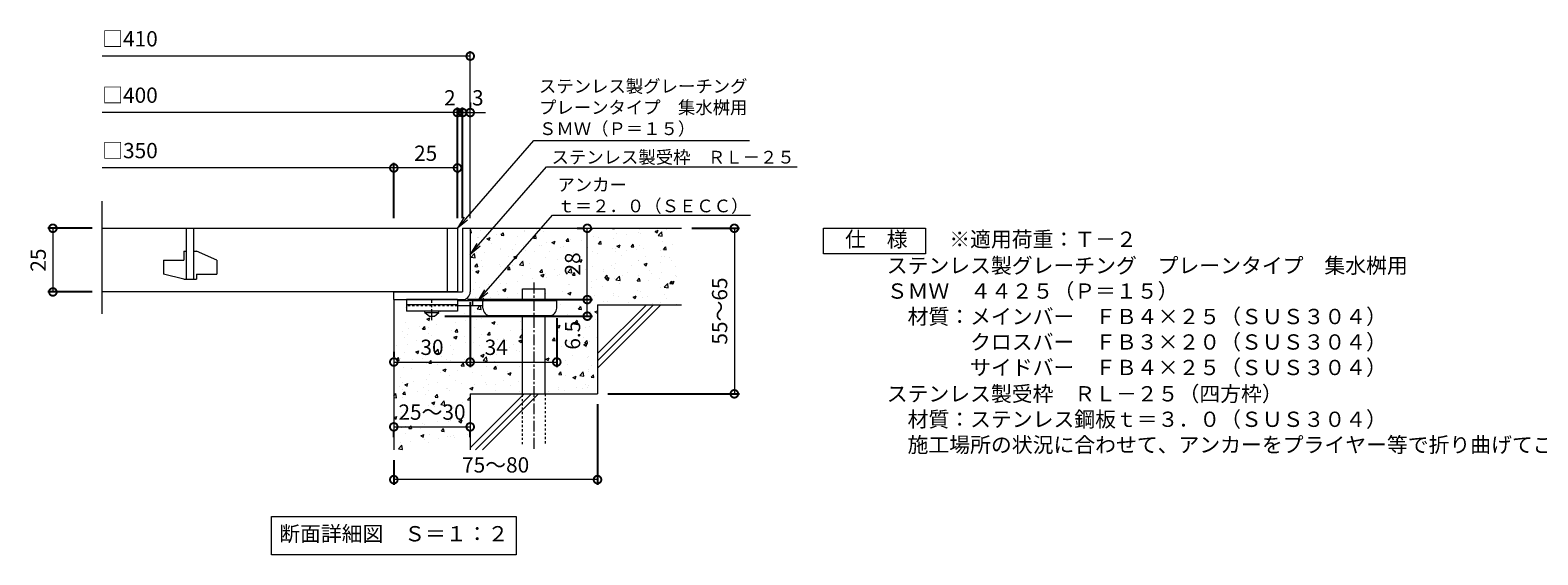
# Model space of a CAD drawing. Units: millimetres. Extents: x -437 to 527, y -222 to 1236.
# Drawn here: x -437 to 155, y -222 to -16 of the extents above; entities that cross this region are included whole.
import ezdxf
from ezdxf import colors
from ezdxf.entities.mleader import LeaderData, LeaderLine
from ezdxf.math import Vec2, Vec3

# ---------------------------------------------------------------- set-up
doc = ezdxf.new("R2010")
doc.units = ezdxf.units.MM
doc.linetypes.add('中心線（短）', pattern=[6.773333, 4.233333, -0.846667, 0.846667, -0.846667])
doc.linetypes.add('点線（標準）', pattern=[1.693333, 0.846667, -0.846667])
for name, color, linetype in [('(K)アンカー', 3, 'Continuous'), ('(K)モルタル', 7, 'Continuous'), ('(K)受枠', 2, 'Continuous'), ('(K)寸法', 7, 'Continuous'), ('(K)蓋', 3, 'Continuous'), ('(K)躯体', 6, 'Continuous')]:
    doc.layers.add(name, color=color, linetype=linetype)
for name, color, linetype, lineweight in [('(K)引出線', 7, 'Continuous', 9), ('(K)文字', 2, 'Continuous', 9), ('(K)製品仕様', 7, 'Continuous', 9)]:
    doc.layers.add(name, color=color, linetype=linetype, lineweight=lineweight)
doc.styles.add('(K)MSゴシック', font='MS Gothic.ttf')
doc.styles.add('文字_異尺度_H2.5', font='MS Gothic.ttf', dxfattribs={"height": 2.5})
doc.styles.add('文字_異尺度_H3.0', font='MS Gothic.ttf', dxfattribs={"height": 3})
doc.dimstyles.new('KAD-1', dxfattribs={"dimtxt": 3, "dimasz": 3, "dimexe": 1, "dimexo": 2, "dimgap": 1, "dimtad": 1, "dimdec": 1, "dimdsep": 46, "dimtxsty": '(K)MSゴシック', "dimblk": 'DOTSMALL', "dimcen": 0, "dimclrd": 7, "dimclre": 256, "dimclrt": 2, "dimadec": 1, "dimazin": 0, "dimtfac": 1, "dimtdec": 1, "dimtmove": 0, "dimatfit": 3, "dimldrblk": 'DOTSMALL', "dimfxl": 1, "dimtfill": 1, "dimlwd": 9, "dimlwe": -1, "dimarcsym": 0})

# ---------------------------------------------------------------- blocks, each defined once
blk = doc.blocks.new('_DotSmall')
at = {"color": 0, "linetype": 'ByBlock', "const_width": 0.5}
blk.add_lwpolyline([(-0.0625, 0, 1), (0.0625, 0, 1)], format="xyb", close=True, dxfattribs=at)
blk = doc.blocks.new('*D72')
at = {"layer": '(K)寸法', "transparency": 16777216}
for p, q in [((-214.08, -162.82), (-214.08, -194.49)), ((-294.08, -184.82), (-294.08, -194.49))]:
    blk.add_line(p, q, dxfattribs=at)
at = {"layer": '(K)寸法', "color": 7, "lineweight": 9, "transparency": 16777216}
blk.add_line((-214.08, -192.49), (-294.08, -192.49), dxfattribs=at)
at = {"layer": 'Defpoints', "color": 0, "transparency": 16777216}
for p in [(-214.08, -158.82), (-294.08, -180.82), (-294.08, -192.49)]:
    blk.add_point(p, dxfattribs=at)
at = {"layer": '(K)寸法', "color": 7, "lineweight": 9, "transparency": 16777216, "xscale": 6, "yscale": 6, "zscale": 6, "rotation": 180}
blk.add_blockref('_DotSmall', (-294.08, -192.49), dxfattribs=at)
at = {"layer": '(K)寸法', "color": 7, "lineweight": 9, "transparency": 16777216, "xscale": 6, "yscale": 6, "zscale": 6}
blk.add_blockref('_DotSmall', (-214.08, -192.49), dxfattribs=at)
at = {"layer": '(K)寸法', "color": 2, "lineweight": 9, "transparency": 16777216, "insert": (-254.08, -187.49), "char_height": 6, "attachment_point": 5, "style": '(K)MSゴシック', "bg_fill": 3, "box_fill_scale": 1.1, "bg_fill_color": 256, "bg_fill_true_color": 13158600, "bg_fill_transparency": 0}
blk.add_mtext('75～80', dxfattribs=at)
blk = doc.blocks.new('*D62')
at = {"layer": '(K)寸法', "color": 7, "lineweight": 9, "transparency": 16777216}
blk.add_line((-294.08, -171.77), (-264.08, -171.77), dxfattribs=at)
at = {"layer": '(K)寸法', "transparency": 16777216}
for p, q in [((-294.08, -175.77), (-294.08, -173.77)), ((-264.08, -175.77), (-264.08, -173.77))]:
    blk.add_line(p, q, dxfattribs=at)
at = {"layer": '(K)寸法', "color": 7, "lineweight": 9, "transparency": 16777216, "xscale": 6, "yscale": 6, "zscale": 6, "rotation": 180}
blk.add_blockref('_DotSmall', (-294.08, -171.77), dxfattribs=at)
at = {"layer": '(K)寸法', "color": 7, "lineweight": 9, "transparency": 16777216, "xscale": 6, "yscale": 6, "zscale": 6}
blk.add_blockref('_DotSmall', (-264.08, -171.77), dxfattribs=at)
at = {"layer": '(K)寸法', "color": 2, "lineweight": 9, "transparency": 16777216, "insert": (-279.08, -166.77), "char_height": 6, "attachment_point": 5, "style": '(K)MSゴシック', "bg_fill": 3, "box_fill_scale": 1.1, "bg_fill_color": 256, "bg_fill_true_color": 13158600, "bg_fill_transparency": 0}
blk.add_mtext('25～30', dxfattribs=at)
at = {"layer": 'Defpoints', "color": 0, "transparency": 16777216}
for p in [(-294.08, -171.77), (-264.08, -171.77), (-264.08, -171.77)]:
    blk.add_point(p, dxfattribs=at)
blk = doc.blocks.new('*D63')
at = {"layer": '(K)寸法', "transparency": 16777216}
for p, q in [((-265.08, -121.82), (-216.09, -121.82)), ((-274.08, -128.32), (-216.09, -128.32))]:
    blk.add_line(p, q, dxfattribs=at)
at = {"layer": '(K)寸法', "color": 7, "lineweight": 9, "transparency": 16777216}
blk.add_line((-218.09, -128.32), (-218.09, -121.82), dxfattribs=at)
at = {"layer": 'Defpoints', "color": 0, "transparency": 16777216}
for p in [(-269.08, -121.82), (-218.09, -121.82), (-278.08, -128.32)]:
    blk.add_point(p, dxfattribs=at)
at = {"layer": '(K)寸法', "color": 7, "lineweight": 9, "transparency": 16777216, "xscale": 6, "yscale": 6, "zscale": 6, "rotation": 90}
blk.add_blockref('_DotSmall', (-218.09, -121.82), dxfattribs=at)
at = {"layer": '(K)寸法', "color": 2, "lineweight": 9, "transparency": 16777216, "insert": (-223.09, -135.8), "char_height": 6, "attachment_point": 5, "rotation": 90, "style": '(K)MSゴシック', "bg_fill": 3, "box_fill_scale": 1.1, "bg_fill_color": 256, "bg_fill_true_color": 13158600, "bg_fill_transparency": 0}
blk.add_mtext('6.5', dxfattribs=at)
at = {"layer": '(K)寸法', "color": 7, "lineweight": 9, "transparency": 16777216, "xscale": 6, "yscale": 6, "zscale": 6, "rotation": 270}
blk.add_blockref('_DotSmall', (-218.09, -128.32), dxfattribs=at)
blk = doc.blocks.new('*D64')
at = {"layer": '(K)寸法', "transparency": 16777216}
for p, q in [((-222.09, -93.82), (-220.09, -93.82)), ((-265.08, -121.82), (-216.09, -121.82))]:
    blk.add_line(p, q, dxfattribs=at)
at = {"layer": '(K)寸法', "color": 7, "lineweight": 9, "transparency": 16777216}
blk.add_line((-218.09, -121.82), (-218.09, -93.82), dxfattribs=at)
at = {"layer": 'Defpoints', "color": 0, "transparency": 16777216}
for p in [(-218.09, -93.82), (-218.09, -93.82), (-269.08, -121.82)]:
    blk.add_point(p, dxfattribs=at)
at = {"layer": '(K)寸法', "color": 7, "lineweight": 9, "transparency": 16777216, "xscale": 6, "yscale": 6, "zscale": 6}
for p, rotation in [((-218.09, -93.82), 90), ((-218.09, -121.82), 270)]:
    blk.add_blockref('_DotSmall', p, dxfattribs=dict(at, rotation=rotation))
at = {"layer": '(K)寸法', "color": 2, "lineweight": 9, "transparency": 16777216, "insert": (-223.09, -107.82), "char_height": 6, "attachment_point": 5, "rotation": 90, "style": '(K)MSゴシック', "bg_fill": 3, "box_fill_scale": 1.1, "bg_fill_color": 256, "bg_fill_true_color": 13158600, "bg_fill_transparency": 0}
blk.add_mtext('28', dxfattribs=at)
blk = doc.blocks.new('*D65')
at = {"layer": '(K)寸法', "transparency": 16777216}
for p, q in [((-177.08, -93.82), (-158.33, -93.82)), ((-210.08, -158.82), (-158.33, -158.82))]:
    blk.add_line(p, q, dxfattribs=at)
at = {"layer": '(K)寸法', "color": 7, "lineweight": 9, "transparency": 16777216}
blk.add_line((-160.33, -93.82), (-160.33, -158.82), dxfattribs=at)
at = {"layer": 'Defpoints', "color": 0, "transparency": 16777216}
for p in [(-181.08, -93.82), (-214.08, -158.82), (-160.33, -158.82)]:
    blk.add_point(p, dxfattribs=at)
at = {"layer": '(K)寸法', "color": 7, "lineweight": 9, "transparency": 16777216, "xscale": 6, "yscale": 6, "zscale": 6}
for p, rotation in [((-160.33, -93.82), 90), ((-160.33, -158.82), 270)]:
    blk.add_blockref('_DotSmall', p, dxfattribs=dict(at, rotation=rotation))
at = {"layer": '(K)寸法', "color": 2, "lineweight": 9, "transparency": 16777216, "insert": (-165.33, -126.32), "char_height": 6, "attachment_point": 5, "rotation": 90, "style": '(K)MSゴシック', "bg_fill": 3, "box_fill_scale": 1.1, "bg_fill_color": 256, "bg_fill_true_color": 13158600, "bg_fill_transparency": 0}
blk.add_mtext('55～65', dxfattribs=at)
blk = doc.blocks.new('_Open')
at = {"color": 0, "linetype": 'ByBlock', "lineweight": -2}
for p, q in [((-1, 0.17), (0, 0)), ((-1, -0.17), (0, 0)), ((0, 0), (-1, 0))]:
    blk.add_line(p, q, dxfattribs=at)
blk = doc.blocks.new('*D66')
at = {"layer": '(K)寸法', "transparency": 16777216}
for p, q in [((-412.61, -93.82), (-429.98, -93.82)), ((-412.61, -118.82), (-429.98, -118.82))]:
    blk.add_line(p, q, dxfattribs=at)
at = {"layer": '(K)寸法', "color": 7, "lineweight": 9, "transparency": 16777216}
blk.add_line((-427.98, -93.82), (-427.98, -118.82), dxfattribs=at)
at = {"layer": 'Defpoints', "color": 0, "transparency": 16777216}
for p in [(-408.61, -93.82), (-427.98, -118.82), (-408.61, -118.82)]:
    blk.add_point(p, dxfattribs=at)
at = {"layer": '(K)寸法', "color": 7, "lineweight": 9, "transparency": 16777216, "xscale": 6, "yscale": 6, "zscale": 6}
for p, rotation in [((-427.98, -93.82), 90), ((-427.98, -118.82), 270)]:
    blk.add_blockref('_DotSmall', p, dxfattribs=dict(at, rotation=rotation))
at = {"layer": '(K)寸法', "color": 2, "lineweight": 9, "transparency": 16777216, "insert": (-432.98, -106.32), "char_height": 6, "attachment_point": 5, "rotation": 90, "style": '(K)MSゴシック', "bg_fill": 3, "box_fill_scale": 1.1, "bg_fill_color": 256, "bg_fill_true_color": 13158600, "bg_fill_transparency": 0}
blk.add_mtext('25', dxfattribs=at)
blk = doc.blocks.new('*D67')
at = {"layer": '(K)寸法', "transparency": 16777216}
for p, q in [((-267.08, -89.82), (-267.08, -46.39)), ((-264.08, -44.39), (-264.08, -46.39))]:
    blk.add_line(p, q, dxfattribs=at)
at = {"layer": '(K)寸法', "color": 7, "lineweight": 9, "transparency": 16777216}
for p, q in [((-267.08, -48.39), (-273.08, -48.39)), ((-264.08, -48.39), (-258.08, -48.39))]:
    blk.add_line(p, q, dxfattribs=at)
at = {"layer": 'Defpoints', "color": 0, "transparency": 16777216}
for p in [(-267.08, -48.39), (-267.08, -93.82)]:
    blk.add_point(p, dxfattribs=at)
at = {"layer": '(K)寸法', "color": 2, "lineweight": 9, "transparency": 16777216, "insert": (-261.08, -43.39), "char_height": 6, "attachment_point": 5, "style": '(K)MSゴシック', "bg_fill": 3, "box_fill_scale": 1.1, "bg_fill_color": 256, "bg_fill_true_color": 13158600, "bg_fill_transparency": 0}
blk.add_mtext('3', dxfattribs=at)
at = {"layer": '(K)寸法', "color": 7, "lineweight": 9, "transparency": 16777216}
blk.add_line((-264.08, -48.39), (-267.08, -48.39), dxfattribs=at)
at = {"layer": 'Defpoints', "color": 0, "transparency": 16777216}
blk.add_point((-264.08, -48.39), dxfattribs=at)
at = {"layer": '(K)寸法', "color": 7, "lineweight": 9, "transparency": 16777216, "xscale": 6, "yscale": 6, "zscale": 6}
blk.add_blockref('_DotSmall', (-267.08, -48.39), dxfattribs=at)
at = {"layer": '(K)寸法', "color": 7, "lineweight": 9, "transparency": 16777216, "xscale": 6, "yscale": 6, "zscale": 6, "rotation": 180}
blk.add_blockref('_DotSmall', (-264.08, -48.39), dxfattribs=at)
blk = doc.blocks.new('*D68')
at = {"layer": '(K)寸法', "transparency": 16777216}
for p, q in [((-269.08, -89.82), (-269.08, -46.39)), ((-267.08, -89.82), (-267.08, -46.39))]:
    blk.add_line(p, q, dxfattribs=at)
at = {"layer": '(K)寸法', "color": 7, "lineweight": 9, "transparency": 16777216}
for p, q in [((-269.08, -48.39), (-275.08, -48.39)), ((-267.08, -48.39), (-261.08, -48.39))]:
    blk.add_line(p, q, dxfattribs=at)
at = {"layer": 'Defpoints', "color": 0, "transparency": 16777216}
for p in [(-269.08, -93.82), (-267.08, -93.82)]:
    blk.add_point(p, dxfattribs=at)
at = {"layer": '(K)寸法', "color": 2, "lineweight": 9, "transparency": 16777216, "insert": (-272.08, -43.39), "char_height": 6, "attachment_point": 5, "style": '(K)MSゴシック', "bg_fill": 3, "box_fill_scale": 1.1, "bg_fill_color": 256, "bg_fill_true_color": 13158600, "bg_fill_transparency": 0}
blk.add_mtext('2', dxfattribs=at)
at = {"layer": '(K)寸法', "color": 7, "lineweight": 9, "transparency": 16777216}
blk.add_line((-267.08, -48.39), (-269.08, -48.39), dxfattribs=at)
at = {"layer": 'Defpoints', "color": 0, "transparency": 16777216}
blk.add_point((-269.08, -48.39), dxfattribs=at)
at = {"layer": '(K)寸法', "color": 7, "lineweight": 9, "transparency": 16777216, "xscale": 6, "yscale": 6, "zscale": 6}
blk.add_blockref('_DotSmall', (-269.08, -48.39), dxfattribs=at)
at = {"layer": '(K)寸法', "color": 7, "lineweight": 9, "transparency": 16777216, "xscale": 6, "yscale": 6, "zscale": 6, "rotation": 180}
blk.add_blockref('_DotSmall', (-267.08, -48.39), dxfattribs=at)
blk = doc.blocks.new('*D69')
at = {"layer": '(K)寸法', "transparency": 16777216}
for p, q in [((-294.08, -89.82), (-294.08, -68.14)), ((-269.08, -72.11), (-269.08, -72.14))]:
    blk.add_line(p, q, dxfattribs=at)
at = {"layer": '(K)寸法', "color": 7, "lineweight": 9, "transparency": 16777216}
blk.add_line((-269.08, -70.14), (-294.08, -70.14), dxfattribs=at)
at = {"layer": 'Defpoints', "color": 0, "transparency": 16777216}
for p in [(-294.08, -70.14), (-269.08, -68.11), (-294.08, -93.82)]:
    blk.add_point(p, dxfattribs=at)
at = {"layer": '(K)寸法', "color": 7, "lineweight": 9, "transparency": 16777216, "xscale": 6, "yscale": 6, "zscale": 6, "rotation": 180}
blk.add_blockref('_DotSmall', (-294.08, -70.14), dxfattribs=at)
at = {"layer": '(K)寸法', "color": 7, "lineweight": 9, "transparency": 16777216, "xscale": 6, "yscale": 6, "zscale": 6}
blk.add_blockref('_DotSmall', (-269.08, -70.14), dxfattribs=at)
at = {"layer": '(K)寸法', "color": 2, "lineweight": 9, "transparency": 16777216, "insert": (-281.58, -65.14), "char_height": 6, "attachment_point": 5, "style": '(K)MSゴシック', "bg_fill": 3, "box_fill_scale": 1.1, "bg_fill_color": 256, "bg_fill_true_color": 13158600, "bg_fill_transparency": 0}
blk.add_mtext('25', dxfattribs=at)
blk = doc.blocks.new('*D70')
at = {"layer": '(K)寸法', "transparency": 16777216}
for p, q in [((-264.08, -122.82), (-264.08, -148.32)), ((-294.08, -142.32), (-294.08, -144.32))]:
    blk.add_line(p, q, dxfattribs=at)
at = {"layer": '(K)寸法', "color": 7, "lineweight": 9, "transparency": 16777216}
blk.add_line((-294.08, -146.32), (-264.08, -146.32), dxfattribs=at)
at = {"layer": 'Defpoints', "color": 0, "transparency": 16777216}
for p in [(-264.08, -118.82), (-294.08, -146.32), (-264.08, -146.32)]:
    blk.add_point(p, dxfattribs=at)
at = {"layer": '(K)寸法', "color": 7, "lineweight": 9, "transparency": 16777216, "xscale": 6, "yscale": 6, "zscale": 6, "rotation": 180}
blk.add_blockref('_DotSmall', (-294.08, -146.32), dxfattribs=at)
at = {"layer": '(K)寸法', "color": 7, "lineweight": 9, "transparency": 16777216, "xscale": 6, "yscale": 6, "zscale": 6}
blk.add_blockref('_DotSmall', (-264.08, -146.32), dxfattribs=at)
at = {"layer": '(K)寸法', "color": 2, "lineweight": 9, "transparency": 16777216, "insert": (-279.08, -141.32), "char_height": 6, "attachment_point": 5, "style": '(K)MSゴシック', "bg_fill": 3, "box_fill_scale": 1.1, "bg_fill_color": 256, "bg_fill_true_color": 13158600, "bg_fill_transparency": 0}
blk.add_mtext('30', dxfattribs=at)
blk = doc.blocks.new('*D71')
at = {"layer": '(K)寸法', "transparency": 16777216}
for p, q in [((-264.08, -122.82), (-264.08, -148.32)), ((-230.08, -129.12), (-230.08, -148.32))]:
    blk.add_line(p, q, dxfattribs=at)
at = {"layer": '(K)寸法', "color": 7, "lineweight": 9, "transparency": 16777216}
blk.add_line((-264.08, -146.32), (-230.08, -146.32), dxfattribs=at)
at = {"layer": 'Defpoints', "color": 0, "transparency": 16777216}
for p in [(-264.08, -118.82), (-230.08, -125.12), (-230.08, -146.32)]:
    blk.add_point(p, dxfattribs=at)
at = {"layer": '(K)寸法', "color": 7, "lineweight": 9, "transparency": 16777216, "xscale": 6, "yscale": 6, "zscale": 6, "rotation": 180}
blk.add_blockref('_DotSmall', (-264.08, -146.32), dxfattribs=at)
at = {"layer": '(K)寸法', "color": 7, "lineweight": 9, "transparency": 16777216, "xscale": 6, "yscale": 6, "zscale": 6}
blk.add_blockref('_DotSmall', (-230.08, -146.32), dxfattribs=at)
at = {"layer": '(K)寸法', "color": 2, "lineweight": 9, "transparency": 16777216, "insert": (-253.83, -141.32), "char_height": 6, "attachment_point": 5, "style": '(K)MSゴシック', "bg_fill": 3, "box_fill_scale": 1.1, "bg_fill_color": 256, "bg_fill_true_color": 13158600, "bg_fill_transparency": 0}
blk.add_mtext('34', dxfattribs=at)

msp = doc.modelspace()

# ---------------------------------------------------------------- hatches: boundary and pattern name
at = {"layer": '(K)モルタル', "lineweight": 9}
h = msp.add_hatch(dxfattribs=at)
h.set_pattern_fill('AR-CONC', color=256, scale=0.07)
h.set_pattern_definition([(50, (927.108, -94.485), (12.75293, -1.11574), [1.3335, -14.6685]), (355, (927.108, -94.485), (-2.46704, 13.37398), [1.0668, -11.73484]), (100.4514, (928.171, -94.578), (10.28589, 12.25824), [1.1333, -12.46632]), (46.1842, (927.108, -90.93), (18.97553, -2.94296), [2.00025, -22.00275]), (96.6356, (928.69, -91.175), (16.6183, 17.31983), [1.69995, -18.6995]), (351.1842, (927.108, -90.93), (16.6183, 17.31983), [1.6002, -17.60218]), (21, (928.886, -91.818), (10.61301, -7.15856), [1.3335, -14.6685]), (326, (928.886, -91.818), (4.32614, 12.89316), [1.0668, -11.7348]), (71.4514, (929.771, -92.415), (14.93915, 5.7346), [1.1333, -12.4663]), (37.5, (927.108, -94.4854), (0.216202, 5.918853), [0, -11.59256, 0, -11.9126, 0, -11.77925]), (7.5, (927.108, -94.4854), (4.677376, 7.01264), [0, -6.79196, 0, -11.32586, 0, -4.48945]), (327.5, (923.1433, -94.4854), (9.491342, -0.401012), [0, -4.445, 0, -13.8684, 0, -18.4023]), (317.5, (921.365, -94.485), (10.36904, 1.779854), [0, -5.7785, 0, -9.21004, 0, -13.0683])])
edge = h.paths.add_edge_path()
edge.add_line((-181.08, -93.82), (-264.08, -93.82))
edge.add_line((-264.08, -93.82), (-264.08, -118.82))
edge.add_arc((-267.08, -118.82), 3, 270.00199, 359.99918, ccw=False)
edge.add_line((-267.08, -121.82), (-269.08, -121.82))
edge.add_line((-269.08, -121.82), (-269.08, -122.32))
edge.add_line((-269.08, -122.32), (-243.58, -122.32))
edge.add_line((-243.58, -122.32), (-243.58, -117.62))
edge.add_line((-243.58, -117.62), (-234.58, -117.62))
edge.add_line((-234.58, -117.62), (-234.58, -122.32))
edge.add_line((-234.58, -122.32), (-230.08, -122.32))
edge.add_line((-230.08, -122.32), (-230.08, -125.12))
edge.add_arc((-233.08, -125.12), 3, -89.99993, 0.00109, ccw=False)
edge.add_line((-233.08, -128.12), (-234.58, -128.12))
edge.add_line((-234.58, -128.12), (-234.58, -158.82))
edge.add_line((-234.58, -158.82), (-214.08, -158.82))
edge.add_line((-214.08, -158.82), (-214.08, -123.82))
edge.add_line((-214.08, -123.82), (-181.08, -123.82))
edge.add_line((-181.08, -123.82), (-181.08, -93.82))
edge = h.paths.add_edge_path()
edge.add_line((-243.58, -128.12), (-256.08, -128.12))
edge.add_arc((-256.08, -125.12), 3, 180, 270, ccw=False)
edge.add_line((-259.08, -125.12), (-259.08, -124.32))
edge.add_line((-259.08, -124.32), (-269.08, -124.32))
edge.add_line((-269.08, -124.32), (-269.08, -126.32))
edge.add_line((-269.08, -126.32), (-276.33, -126.32))
edge.add_line((-276.33, -126.32), (-276.33, -126.82))
edge.add_line((-276.33, -126.82), (-278.08, -128.32))
edge.add_line((-278.08, -128.32), (-280.08, -128.32))
edge.add_line((-280.08, -128.32), (-281.83, -126.82))
edge.add_line((-281.83, -126.82), (-281.83, -126.32))
edge.add_line((-281.83, -126.32), (-289.08, -126.32))
edge.add_line((-289.08, -126.32), (-289.08, -124.12))
edge.add_line((-289.08, -124.12), (-294.08, -124.12))
edge.add_line((-294.08, -124.12), (-294.08, -180.82))
edge.add_line((-294.08, -180.82), (-264.08, -180.82))
edge.add_line((-264.08, -180.82), (-264.08, -158.82))
edge.add_line((-264.08, -158.82), (-243.58, -158.82))
edge.add_line((-243.58, -158.82), (-243.58, -128.12))

# ---------------------------------------------------------------- linework, layer by layer
at = {"layer": '(K)アンカー', "color": 3, "linetype": 'Continuous', "lineweight": 9}
for p, q in [((-289.08, -121.82), (-289.08, -126.32)), ((-269.08, -121.82), (-289.08, -121.82)), ((-269.08, -123.82), (-289.08, -123.82)), ((-269.08, -121.82), (-269.08, -126.32)), ((-269.08, -126.32), (-289.08, -126.32))]:
    msp.add_line(p, q, dxfattribs=at)
at = {"layer": '(K)アンカー', "color": 3, "linetype": '点線（標準）', "lineweight": 9}
msp.add_line((-269.08, -124.32), (-289.08, -124.32), dxfattribs=at)
at = {"layer": '(K)アンカー', "color": 4, "linetype": '中心線（短）', "lineweight": 9}
msp.add_line((-279.08, -129.87), (-279.08, -121.82), dxfattribs=at)
at = {"layer": '(K)アンカー', "color": 4, "linetype": 'Continuous', "lineweight": 9}
for p, q in [((-230.08, -122.32), (-269.08, -122.32)), ((-259.07, -124.32), (-269.08, -124.32)), ((-263.08, -124.32), (-263.08, -122.32)), ((-259.08, -125.12), (-259.08, -122.32)), ((-230.08, -125.12), (-230.08, -122.32)), ((-256.08, -128.12), (-233.08, -128.12))]:
    msp.add_line(p, q, dxfattribs=at)
at = {"layer": '(K)アンカー', "color": 2, "linetype": 'Continuous', "lineweight": 9}
for p, q in [((-281.83, -126.82), (-281.83, -126.32)), ((-281.83, -126.82), (-280.08, -128.32)), ((-281.83, -126.82), (-276.33, -126.82)), ((-280.08, -128.32), (-278.08, -128.32)), ((-278.08, -128.32), (-276.33, -126.82)), ((-276.33, -126.82), (-276.33, -126.32))]:
    msp.add_line(p, q, dxfattribs=at)
at = {"layer": '(K)アンカー', "color": 4, "linetype": 'Continuous', "lineweight": 9}
for centre, start, end in [((-256.08, -125.12), 180, 270), ((-233.08, -125.12), 270, 0)]:
    msp.add_arc(centre, 3, start, end, dxfattribs=at)
at = {"layer": '(K)受枠', "color": 2, "linetype": 'Continuous', "lineweight": 9}
for p, q in [((-267.08, -93.82), (-267.08, -118.82)), ((-267.08, -93.82), (-264.08, -93.82)), ((-264.08, -93.82), (-264.08, -118.82)), ((-294.08, -121.82), (-294.08, -118.82)), ((-294.08, -118.82), (-267.08, -118.82)), ((-294.08, -121.82), (-267.08, -121.82))]:
    msp.add_line(p, q, dxfattribs=at)
msp.add_arc((-267.08, -118.82), 3, 270, 0, dxfattribs=at)
at = {"layer": '(K)寸法', "color": 7, "lineweight": 9}
msp.add_line((-264.08, -26.25), (-408.61, -26.25), dxfattribs=at)
at = {"layer": '(K)文字', "color": 7, "linetype": 'Continuous', "lineweight": 9}
msp.add_lwpolyline([(-342.08, -207.01), (-246.08, -207.01), (-246.08, -222.01), (-342.08, -222.01)], close=True, dxfattribs=at)
at = {"layer": '(K)蓋', "color": 3, "linetype": 'Continuous', "lineweight": 9}
for p, q in [((-408.61, -127.46), (-408.61, -83.2)), ((-408.61, -93.82), (-269.08, -93.82)), ((-375.58, -93.82), (-375.58, -113.82)), ((-372.58, -113.82), (-372.58, -93.82)), ((-273.08, -93.82), (-273.08, -118.82)), ((-269.08, -93.82), (-269.08, -118.82)), ((-384.58, -106.32), (-376.58, -106.32)), ((-384.58, -106.32), (-384.58, -111.87)), ((-376.58, -102.82), (-375.58, -102.82)), ((-376.58, -102.82), (-376.58, -106.32)), ((-372.58, -102.82), (-371.58, -102.82)), ((-363.58, -106.36), (-371.58, -102.82)), ((-363.58, -106.36), (-363.58, -111.82)), ((-376.58, -113.82), (-384.58, -111.87)), ((-371.58, -111.82), (-371.58, -113.82)), ((-371.58, -111.82), (-363.58, -111.82)), ((-376.58, -113.82), (-371.58, -113.82)), ((-269.08, -118.82), (-408.61, -118.82))]:
    msp.add_line(p, q, dxfattribs=at)
at = {"layer": '(K)製品仕様', "linetype": 'Continuous', "lineweight": 9}
msp.add_lwpolyline([(-125.3, -93.82), (-85.3, -93.82), (-85.3, -103.82), (-125.3, -103.82)], close=True, dxfattribs=at)
at = {"layer": '(K)躯体', "color": 6, "linetype": 'Continuous', "lineweight": 9}
for p, q in [((-264.08, -93.82), (-181.08, -93.82)), ((-243.58, -122.32), (-243.58, -117.62)), ((-243.58, -117.62), (-234.58, -117.62)), ((-234.58, -122.32), (-234.58, -117.62)), ((-294.08, -121.82), (-294.08, -180.82)), ((-214.08, -123.82), (-181.08, -123.82)), ((-214.08, -123.82), (-214.08, -158.82)), ((-214.08, -143.02), (-194.88, -123.82)), ((-214.08, -145.85), (-192.05, -123.82)), ((-214.08, -148.68), (-189.22, -123.82)), ((-243.58, -158.82), (-243.58, -128.12)), ((-234.58, -158.82), (-234.58, -128.12)), ((-264.08, -158.82), (-264.08, -180.82)), ((-264.08, -158.82), (-214.08, -158.82)), ((-264.08, -180.02), (-242.88, -158.82)), ((-262.05, -180.82), (-240.05, -158.82)), ((-259.22, -180.82), (-237.22, -158.82))]:
    msp.add_line(p, q, dxfattribs=at)
at = {"layer": '(K)躯体', "color": 6, "linetype": '中心線（短）', "lineweight": 9}
msp.add_line((-239.08, -115.16), (-239.08, -180.79), dxfattribs=at)
at = {"layer": '(K)躯体', "color": 6, "linetype": '点線（標準）', "lineweight": 9}
for p, q in [((-243.58, -178.62), (-243.58, -158.82)), ((-234.58, -158.82), (-234.58, -178.62))]:
    msp.add_line(p, q, dxfattribs=at)

# ---------------------------------------------------------------- block references
at = {"layer": '(K)寸法', "color": 7, "lineweight": 9, "xscale": 6, "yscale": 6, "zscale": 6}
msp.add_blockref('_DotSmall', (-264.08, -26.25), dxfattribs=at)

# ---------------------------------------------------------------- texts
at = {"layer": '(K)寸法', "color": 2, "lineweight": 9, "char_height": 6, "attachment_point": 7, "style": '(K)MSゴシック', "bg_fill": 3, "box_fill_scale": 1.1, "bg_fill_color": 256, "bg_fill_true_color": 13158600, "bg_fill_transparency": 0}
for s, insert in [('□410', (-408.61, -24.31)), ('□400', (-408.61, -46.45)), ('□350', (-408.61, -68.2))]:
    msp.add_mtext(s, dxfattribs=dict(at, insert=insert))
at = {"layer": '(K)文字', "linetype": 'Continuous', "lineweight": 9, "insert": (-294.08, -214.51), "char_height": 6, "width": 96.0293, "attachment_point": 5, "style": '文字_異尺度_H3.0'}
msp.add_mtext('断面詳細図\u3000Ｓ＝１：２', dxfattribs=at)
at = {"layer": '(K)製品仕様', "color": 2, "linetype": 'Continuous', "lineweight": 9, "insert": (-125.03, -95.12), "char_height": 6, "width": 335.479, "attachment_point": 1, "style": '文字_異尺度_H3.0'}
msp.add_mtext('\u3000仕\u3000様\u3000\u3000{\\C3;※適用荷重：Ｔ－２\\P\\H0.03333x;\\C2;\\P}\u3000\u3000\u3000ステンレス製グレーチング\u3000プレーンタイプ\u3000集水桝用\\P\u3000\u3000\u3000ＳＭＷ\u3000４４２５（Ｐ＝１５）\\P\u3000\u3000\u3000\u3000材質：メインバー\u3000ＦＢ４×２５（ＳＵＳ３０４）\\P\u3000\u3000\u3000\u3000\u3000\u3000\u3000クロスバー\u3000ＦＢ３×２０（ＳＵＳ３０４）\\P\u3000\u3000\u3000\u3000\u3000\u3000\u3000サイドバー\u3000ＦＢ４×２５（ＳＵＳ３０４）\\P{\\H0.03333x;\\P}\u3000\u3000\u3000ステンレス製受枠\u3000ＲＬ－２５（四方枠）\\P\u3000\u3000\u3000\u3000材質：ステンレス鋼板ｔ＝３．０（ＳＵＳ３０４）\\P\u3000\u3000\u3000\u3000施工場所の状況に合わせて、アンカーをプライヤー等で折り曲げてご使用ください。', dxfattribs=at)

# ---------------------------------------------------------------- next in the draw order: dimensions: what is measured, and where the dimension line sits
at = {"layer": '(K)寸法', "lineweight": 9}
dim = msp.add_linear_dim(base=(-427.98, -118.82), p1=(-408.61, -93.82), p2=(-408.61, -118.82), angle=90, dimstyle='KAD-1', dxfattribs=at)
dim.commit()
dim.dimension.update_dxf_attribs({"geometry": '*D66', "text_midpoint": (-432.98, -106.32)})
dim = msp.add_linear_dim(base=(-218.09, -121.82), p1=(-278.08, -128.32), p2=(-269.08, -121.82), angle=90, dimstyle='KAD-1', override={"dimtmove": 1}, dxfattribs=at)
dim.commit()
dim.dimension.update_dxf_attribs({"geometry": '*D63', "text_midpoint": (-218.09, -135.8), "dimtype": 160})
dim = msp.add_linear_dim(base=(-294.08, -192.49), p1=(-214.08, -158.82), p2=(-294.08, -180.82), text='75～<>', dimstyle='KAD-1', dxfattribs=at)
dim.commit()
dim.dimension.update_dxf_attribs({"geometry": '*D72', "text_midpoint": (-254.08, -187.49)})

# ---------------------------------------------------------------- next in the draw order: dimensions: what is measured, and where the dimension line sits
dim = msp.add_linear_dim(base=(-218.09, -93.82), p1=(-269.08, -121.82), p2=(-218.09, -93.82), angle=90, dimstyle='KAD-1', dxfattribs=at)
dim.commit()
dim.dimension.update_dxf_attribs({"geometry": '*D64', "text_midpoint": (-223.09, -107.82)})
dim = msp.add_linear_dim(base=(-264.08, -171.77), p1=(-294.08, -171.77), p2=(-264.08, -171.77), text='25～<>', dimstyle='KAD-1', dxfattribs=at)
dim.commit()
dim.dimension.update_dxf_attribs({"geometry": '*D62', "text_midpoint": (-279.08, -166.77)})

# ---------------------------------------------------------------- next in the draw order: linework, layer by layer
msp.add_line((-264.08, -89.82), (-264.08, -24.25), dxfattribs=at)

# ---------------------------------------------------------------- next in the draw order: dimensions: what is measured, and where the dimension line sits
dim = msp.add_linear_dim(base=(-160.33, -158.82), p1=(-181.08, -93.82), p2=(-214.08, -158.82), angle=90, text='55～<>', dimstyle='KAD-1', dxfattribs=at)
dim.commit()
dim.dimension.update_dxf_attribs({"geometry": '*D65', "text_midpoint": (-165.33, -126.32)})

# ---------------------------------------------------------------- next in the draw order: leaders
at = {"layer": '(K)引出線', "lineweight": 9}
ml = msp.add_multileader_mtext('Standard', dxfattribs=at)
ml.set_content('ステンレス製グレーチング\\Pプレーンタイプ\u3000集水桝用\\PＳＭＷ（Ｐ＝１５）', color=7, style='文字_異尺度_H2.5')
ml.set_leader_properties(color=7, linetype='Continuous', lineweight=9)
ml.set_arrow_properties(name='OPEN')
ml.build(insert=Vec2(0, 0))
ml.multileader.update_dxf_attribs({"has_dogleg": 0, "text_left_attachment_type": 5, "text_right_attachment_type": 5, "arrow_head_size": 5, "scale": 2})
ctx = ml.context
ctx.base_point, ctx.scale, ctx.char_height, ctx.arrow_head_size, ctx.plane_origin = Vec3(-239.05, -59.32), 2, 5, 5, Vec3(-269.08, -93.82)
ctx.left_attachment, ctx.right_attachment = 5, 5
notes = []
notes.append((ctx, [(0, (1, 1, 0), (-255.05, -59.32), (1, 0), 16, [(0, [(-269.08, -93.82)], 0, [])])]))
ctx.mtext.insert, ctx.mtext.flow_direction = Vec3(-237.05, -35.56), 5
ml = msp.add_multileader_mtext('Standard', dxfattribs=at)
ml.set_content('ステンレス製受枠\u3000ＲＬ－２５', color=7, style='文字_異尺度_H2.5')
ml.set_leader_properties(color=7, linetype='Continuous', lineweight=9)
ml.set_arrow_properties(name='OPEN')
ml.build(insert=Vec2(0, 0))
ml.multileader.update_dxf_attribs({"has_dogleg": 0, "text_left_attachment_type": 5, "text_right_attachment_type": 5, "arrow_head_size": 5, "scale": 2})
ctx = ml.context
ctx.base_point, ctx.scale, ctx.char_height, ctx.arrow_head_size, ctx.plane_origin = Vec3(-234.12, -69.67), 2, 5, 5, Vec3(-264.08, -104.1)
ctx.left_attachment, ctx.right_attachment = 5, 5
notes.append((ctx, [(0, (1, 1, 0), (-250.12, -69.67), (1, 0), 16, [(0, [(-264.08, -104.1)], 0, [])])]))
ctx.mtext.insert, ctx.mtext.flow_direction = Vec3(-232.12, -63.42), 5
ml = msp.add_multileader_mtext('Standard', dxfattribs=at)
ml.set_content('アンカー\\Pｔ＝２．０（ＳＥＣＣ）', color=7, style='文字_異尺度_H2.5')
ml.set_leader_properties(color=7, linetype='Continuous', lineweight=9)
ml.set_arrow_properties(name='OPEN')
ml.build(insert=Vec2(0, 0))
ml.multileader.update_dxf_attribs({"has_dogleg": 0, "text_left_attachment_type": 5, "text_right_attachment_type": 5, "arrow_head_size": 5, "scale": 2})
ctx = ml.context
ctx.base_point, ctx.scale, ctx.char_height, ctx.arrow_head_size, ctx.plane_origin = Vec3(-231.81, -88.69), 2, 5, 5, Vec3(-282.84, -147.32)
ctx.left_attachment, ctx.right_attachment = 5, 5
notes.append((ctx, [(0, (1, 1, 0), (-247.81, -88.69), (1, 0), 16, [(0, [(-261.08, -122.32)], 0, [])])]))
ctx.mtext.insert, ctx.mtext.flow_direction = Vec3(-229.81, -74.23), 5
for ctx, leaders in notes:
    for number, flags, end, landing, length, lines in leaders:
        leader = LeaderData()
        leader.index, (leader.has_last_leader_line, leader.has_dogleg_vector, leader.attachment_direction) = number, flags
        leader.last_leader_point, leader.dogleg_vector, leader.dogleg_length = Vec3(end), Vec3(landing), length
        for number, points, colour, breaks in lines:
            line = LeaderLine()
            line.index, line.vertices, line.color, line.breaks = number, Vec3.list(points), colors.encode_raw_color(colour), breaks
            leader.lines.append(line)
        ctx.leaders.append(leader)

# ---------------------------------------------------------------- next in the draw order: dimensions: what is measured, and where the dimension line sits
at = {"layer": '(K)寸法', "lineweight": 9}
dim = msp.add_linear_dim(base=(-267.08, -48.39), p1=(-264.08, -48.39), p2=(-267.08, -93.82), dimstyle='KAD-1', override={"dimtmove": 1}, dxfattribs=at)
dim.commit()
dim.dimension.update_dxf_attribs({"geometry": '*D67', "text_midpoint": (-261.08, -48.39), "dimtype": 160})
dim = msp.add_linear_dim(base=(-264.08, -146.32), p1=(-294.08, -146.32), p2=(-264.08, -118.82), dimstyle='KAD-1', dxfattribs=at)
dim.commit()
dim.dimension.update_dxf_attribs({"geometry": '*D70', "text_midpoint": (-279.08, -141.32)})

# ---------------------------------------------------------------- next in the draw order: dimensions: what is measured, and where the dimension line sits
for base, p1, p2, picture, middle in [((-269.08, -48.39), (-267.08, -93.82), (-269.08, -93.82), '*D68', (-272.08, -48.39)), ((-230.08, -146.32), (-264.08, -118.82), (-230.08, -125.12), '*D71', (-253.83, -146.32))]:
    dim = msp.add_linear_dim(base=base, p1=p1, p2=p2, dimstyle='KAD-1', override={"dimtmove": 1}, dxfattribs=at)
    dim.commit()
    dim.dimension.update_dxf_attribs({"geometry": picture, "text_midpoint": middle, "dimtype": 160})

# ---------------------------------------------------------------- next in the draw order: linework, layer by layer
at = {"layer": '(K)寸法', "color": 7, "lineweight": 9}
msp.add_line((-269.08, -48.39), (-408.61, -48.39), dxfattribs=at)

# ---------------------------------------------------------------- next in the draw order: dimensions: what is measured, and where the dimension line sits
at = {"layer": '(K)寸法', "lineweight": 9}
dim = msp.add_linear_dim(base=(-294.08, -70.14), p1=(-269.08, -68.11), p2=(-294.08, -93.82), dimstyle='KAD-1', dxfattribs=at)
dim.commit()
dim.dimension.update_dxf_attribs({"geometry": '*D69', "text_midpoint": (-281.58, -65.14)})

# ---------------------------------------------------------------- next in the draw order: linework, layer by layer
at = {"layer": '(K)寸法', "color": 7, "lineweight": 9}
msp.add_line((-294.08, -70.14), (-408.61, -70.14), dxfattribs=at)

doc.saveas('drawing.dxf')
